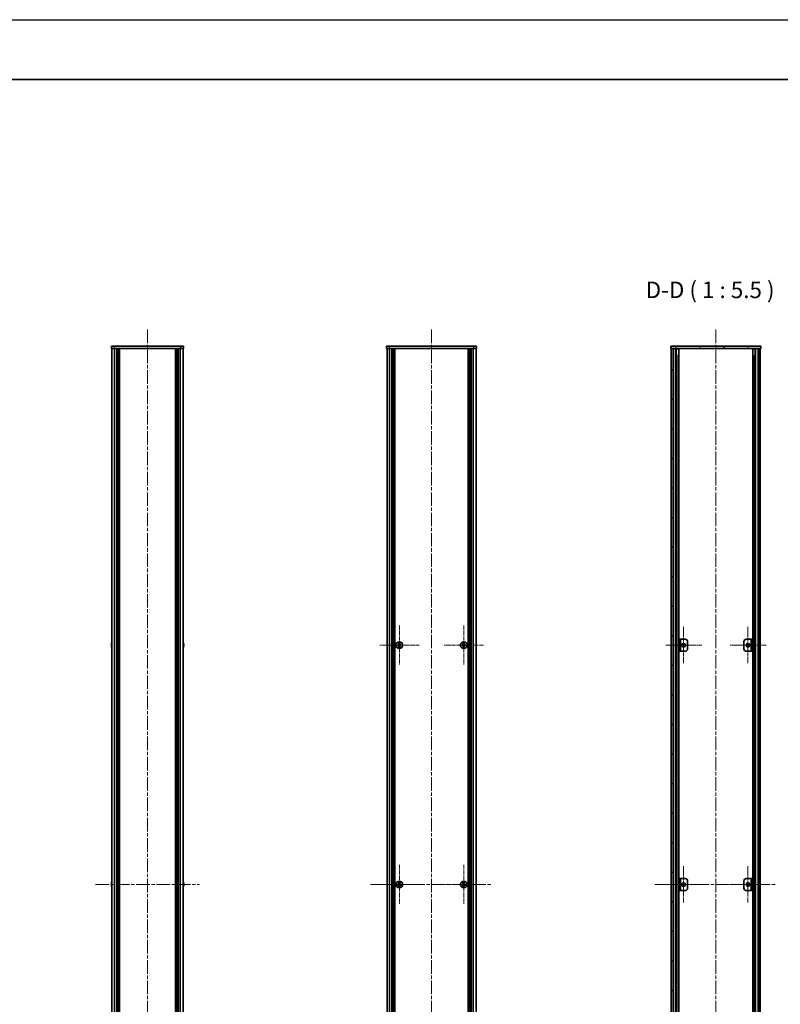
# Model space of a CAD drawing. Units: millimetres. Extents: x -50 to 7364, y -50 to 4998.
# Drawn here: x 1967 to 2602, y 773 to 1596 of the extents above; entities that cross this region are included whole.
import ezdxf

# ---------------------------------------------------------------- set-up
doc = ezdxf.new("R2010")
doc.units = ezdxf.units.MM
doc.header["$LTSCALE"] = 2
doc.linetypes.add('CHAIN', pattern=[0.3543, 0.2362, -0.0295, 0.0591, -0.0295])
for name, color, linetype, lineweight in [('Border (ISO)', 7, 'Continuous', 35), ('Center Mark (ISO)', 131, 'Continuous', 18), ('Centerline (ISO)', 131, 'Continuous', 18), ('Hatch (ISO)', 1, 'Continuous', 18), ('Symbol (ISO)', 7, 'Continuous', 18), ('Visible (ISO)', 7, 'Continuous', 35), ('Visible Narrow (ISO)', 7, 'Continuous', 25)]:
    doc.layers.add(name, color=color, linetype=linetype, lineweight=lineweight)
doc.styles.add('Note Text (TK)', font='txt')
pattern_1 = [(45, (722.25, -44), (-12.34785, 12.34785), [])]
pattern_2 = [(120.0002, (722.25, -44), (-15.12294, -8.7313), [])]

# ---------------------------------------------------------------- blocks, each defined once
blk = doc.blocks.new('図面枠 tk図枠')
at = {"layer": 'Border (ISO)'}
blk.add_line((14.5, 289), (405.5, 289), dxfattribs=at)

msp = doc.modelspace()

# ---------------------------------------------------------------- hatches: boundary and pattern name
at = {"layer": 'Hatch (ISO)'}
h = msp.add_hatch(dxfattribs=at)
h.set_pattern_fill('ANSI31', color=256, scale=139.7, angle=75.0001754, style=0)
h.set_pattern_definition(pattern_2)
h.paths.add_polyline_path([(2510.6622, 1320.8075), (2510.9622, 1320.8075), (2512.4622, 1320.8075), (2583.8622, 1320.8075), (2585.3622, 1320.8075), (2585.6622, 1320.8075), (2585.6622, 1322.8075), (2510.6622, 1322.8075)])
h = msp.add_hatch(dxfattribs=at)
h.set_pattern_fill('ANSI31', color=256, scale=139.7, angle=90.0002105, style=0)
h.set_pattern_definition([(135.0002, (722.25, -44), (-12.34781, -12.3479), [])])
h.paths.add_polyline_path([(2510.9622, 424.8075), (2512.4622, 424.8075), (2512.4622, 1320.8075), (2510.9622, 1320.8075)])
h = msp.add_hatch(dxfattribs=at)
h.set_pattern_fill('ANSI31', color=256, scale=139.7, style=0)
h.set_pattern_definition(pattern_1)
h.paths.add_polyline_path([(2583.8622, 424.8075), (2585.3622, 424.8075), (2585.3622, 1320.8075), (2583.8622, 1320.8075)])
h = msp.add_hatch(dxfattribs=at)
h.set_pattern_fill('ANSI31', color=256, scale=139.7, angle=75.0001754, style=0)
h.set_pattern_definition(pattern_2)
h.paths.add_polyline_path([(2517.4622, 1067.8075), (2518.6622, 1067.8075), (2518.6622, 1077.8075), (2517.4622, 1077.8075)])
h = msp.add_hatch(dxfattribs=at)
h.set_pattern_fill('ANSI31', color=256, scale=139.7, style=0)
h.set_pattern_definition(pattern_1)
h.paths.add_polyline_path([(2578.8622, 1077.8075), (2577.6622, 1077.8075), (2577.6622, 1067.8075), (2578.8622, 1067.8075)])

# ---------------------------------------------------------------- linework, layer by layer
at = {"color": 6}
msp.add_lwpolyline([(-50, 1595.5), (7363.5, 1595.5), (7363.5, -50), (-50, -50)], close=True, dxfattribs=at)
at = {"layer": 'Center Mark (ISO)', "linetype": 'CHAIN', "ltscale": 6.687348}
for p, q in [((2283.8242, 1089.3575), (2283.8242, 1056.2575)), ((2337.6242, 1089.3575), (2337.6242, 1056.2575)), ((2300.3742, 1072.8075), (2267.2742, 1072.8075)), ((2354.1742, 1072.8075), (2321.0742, 1072.8075)), ((2283.8242, 889.3575), (2283.8242, 856.2575)), ((2337.6242, 889.3575), (2337.6242, 856.2575)), ((2300.3742, 872.8075), (2267.2742, 872.8075)), ((2354.1742, 872.8075), (2321.0742, 872.8075))]:
    msp.add_line(p, q, dxfattribs=at)
at = {"layer": 'Center Mark (ISO)', "linetype": 'CHAIN', "ltscale": 6.16205}
for p, q in [((2521.2622, 1088.0575), (2521.2622, 1057.5575)), ((2575.0622, 1088.0575), (2575.0622, 1057.5575)), ((2536.5122, 1072.8075), (2506.0122, 1072.8075)), ((2590.3122, 1072.8075), (2559.8122, 1072.8075)), ((2521.2622, 888.0575), (2521.2622, 857.5575)), ((2575.0622, 888.0575), (2575.0622, 857.5575)), ((2536.5122, 872.8075), (2506.0122, 872.8075)), ((2590.3122, 872.8075), (2559.8122, 872.8075))]:
    msp.add_line(p, q, dxfattribs=at)
at = {"layer": 'Centerline (ISO)', "linetype": 'CHAIN', "ltscale": 23.990969}
for p, q in [((2073.4684, 1336.5575), (2073.4684, 409.0575)), ((2310.7242, 1336.5575), (2310.7242, 409.0575)), ((2548.1622, 1336.5575), (2548.1622, 409.0575)), ((2030.0184, 872.8075), (2116.9184, 872.8075)), ((2259.7742, 872.8075), (2361.6742, 872.8075)), ((2497.2122, 872.8075), (2599.1122, 872.8075))]:
    msp.add_line(p, q, dxfattribs=at)
at = {"layer": 'Visible (ISO)'}
for p, q in [((2043.4684, 1322.8075), (2045.9684, 1322.8075)), ((2043.4684, 1322.8075), (2043.4684, 1320.8075)), ((2045.9684, 1320.8075), (2043.4684, 1320.8075)), ((2043.7684, 424.8075), (2043.7684, 1320.8075)), ((2100.9684, 1322.8075), (2045.9684, 1322.8075)), ((2100.9684, 1320.8075), (2045.9684, 1320.8075)), ((2047.6184, 424.8075), (2047.6184, 1320.8075)), ((2047.8684, 424.8075), (2047.8684, 1320.8075)), ((2048.1184, 424.8075), (2048.1184, 1320.8075)), ((2048.3684, 424.8075), (2048.3684, 1320.8075)), ((2048.6184, 424.8075), (2048.6184, 1320.8075)), ((2048.8684, 424.8075), (2048.8684, 1320.8075)), ((2049.1184, 424.8075), (2049.1184, 1320.8075)), ((2049.3684, 424.8075), (2049.3684, 1320.8075)), ((2049.6184, 424.8075), (2049.6184, 1320.8075)), ((2050.1184, 424.8075), (2050.1184, 1320.8075)), ((2050.1684, 1320.8075), (2050.1684, 424.8075)), ((2096.7684, 424.8075), (2096.7684, 1320.8075)), ((2096.8184, 424.8075), (2096.8184, 1320.8075)), ((2097.3184, 424.8075), (2097.3184, 1320.8075)), ((2097.5684, 424.8075), (2097.5684, 1320.8075)), ((2097.8184, 424.8075), (2097.8184, 1320.8075)), ((2098.0684, 424.8075), (2098.0684, 1320.8075)), ((2098.3184, 424.8075), (2098.3184, 1320.8075)), ((2098.5684, 424.8075), (2098.5684, 1320.8075)), ((2098.8184, 424.8075), (2098.8184, 1320.8075)), ((2099.0684, 424.8075), (2099.0684, 1320.8075)), ((2099.3184, 424.8075), (2099.3184, 1320.8075)), ((2100.9684, 1322.8075), (2103.4684, 1322.8075)), ((2103.4684, 1320.8075), (2100.9684, 1320.8075)), ((2103.1684, 424.8075), (2103.1684, 1320.8075)), ((2103.4684, 1320.8075), (2103.4684, 1322.8075)), ((2273.2242, 1322.8075), (2275.7242, 1322.8075)), ((2273.2242, 1322.8075), (2273.2242, 1320.8075)), ((2275.7242, 1320.8075), (2273.2242, 1320.8075)), ((2273.5242, 424.8075), (2273.5242, 1320.8075)), ((2345.7242, 1322.8075), (2275.7242, 1322.8075)), ((2345.7242, 1320.8075), (2275.7242, 1320.8075)), ((2277.3742, 424.8075), (2277.3742, 1320.8075)), ((2277.6242, 424.8075), (2277.6242, 1320.8075)), ((2277.8742, 424.8075), (2277.8742, 1320.8075)), ((2278.1242, 424.8075), (2278.1242, 1320.8075)), ((2278.3742, 424.8075), (2278.3742, 1320.8075)), ((2278.6242, 424.8075), (2278.6242, 1320.8075)), ((2278.8742, 424.8075), (2278.8742, 1320.8075)), ((2279.1242, 424.8075), (2279.1242, 1320.8075)), ((2279.3742, 424.8075), (2279.3742, 1320.8075)), ((2279.6242, 424.8075), (2279.6242, 1320.8075)), ((2279.8742, 424.8075), (2279.8742, 1320.8075)), ((2280.1242, 424.8075), (2280.1242, 1320.8075)), ((2341.3242, 424.8075), (2341.3242, 1320.8075)), ((2341.5742, 424.8075), (2341.5742, 1320.8075)), ((2341.8242, 424.8075), (2341.8242, 1320.8075)), ((2342.0742, 424.8075), (2342.0742, 1320.8075)), ((2342.3242, 424.8075), (2342.3242, 1320.8075)), ((2342.5742, 424.8075), (2342.5742, 1320.8075)), ((2342.8242, 424.8075), (2342.8242, 1320.8075)), ((2343.0742, 424.8075), (2343.0742, 1320.8075)), ((2343.3242, 424.8075), (2343.3242, 1320.8075)), ((2343.5742, 424.8075), (2343.5742, 1320.8075)), ((2343.8242, 424.8075), (2343.8242, 1320.8075)), ((2344.0742, 424.8075), (2344.0742, 1320.8075)), ((2345.7242, 1322.8075), (2348.2242, 1322.8075)), ((2348.2242, 1320.8075), (2345.7242, 1320.8075)), ((2347.9242, 424.8075), (2347.9242, 1320.8075)), ((2348.2242, 1320.8075), (2348.2242, 1322.8075)), ((2585.6622, 1322.8075), (2510.6622, 1322.8075)), ((2510.6622, 1322.8075), (2510.6622, 1320.8075)), ((2510.6622, 1320.8075), (2585.6622, 1320.8075)), ((2512.4622, 1320.8075), (2510.9622, 1320.8075)), ((2510.9622, 1320.8075), (2510.9622, 424.8075)), ((2512.4622, 424.8075), (2512.4622, 1320.8075)), ((2512.5122, 424.8075), (2512.5122, 1320.8075)), ((2515.1483, 424.8075), (2515.1483, 1320.8075)), ((2515.1483, 1320.6175), (2515.9059, 1320.6175)), ((2515.1483, 1320.1175), (2516.121, 1320.1175)), ((2517.2927, 424.8075), (2517.2927, 1320.8075)), ((2579.0317, 424.8075), (2579.0317, 1320.8075)), ((2580.2034, 1320.1175), (2581.1761, 1320.1175)), ((2580.4185, 1320.6175), (2581.1761, 1320.6175)), ((2581.1761, 424.8075), (2581.1761, 1320.8075)), ((2583.8122, 424.8075), (2583.8122, 1320.8075)), ((2585.3622, 1320.8075), (2583.8622, 1320.8075)), ((2583.8622, 1320.8075), (2583.8622, 424.8075)), ((2585.3622, 424.8075), (2585.3622, 1320.8075)), ((2585.6622, 1320.8075), (2585.6622, 1322.8075)), ((2515.1483, 1314.8075), (2516.121, 1314.8075)), ((2580.2034, 1314.8075), (2581.1761, 1314.8075)), ((2518.6622, 1077.8075), (2517.4622, 1077.8075)), ((2517.4622, 1077.8075), (2517.4622, 1067.8075)), ((2518.6622, 1067.8075), (2518.6622, 1077.8075)), ((2518.6622, 1077.8075), (2518.6632, 1077.8075)), ((2518.6632, 1077.8075), (2522.6622, 1077.8075)), ((2573.6622, 1077.8075), (2577.6612, 1077.8075)), ((2577.6612, 1077.8075), (2577.6622, 1077.8075)), ((2578.8622, 1077.8075), (2577.6622, 1077.8075)), ((2577.6622, 1077.8075), (2577.6622, 1067.8075)), ((2578.8622, 1067.8075), (2578.8622, 1077.8075)), ((2043.4031, 1073.1825), (2043.2799, 1073.1825)), ((2043.2799, 1072.4325), (2043.4031, 1072.4325)), ((2043.4031, 1074.4075), (2043.3934, 1074.4075)), ((2043.3934, 1071.2075), (2043.4031, 1071.2075)), ((2103.5434, 1074.4075), (2103.5337, 1074.4075)), ((2103.6569, 1073.1825), (2103.5337, 1073.1825)), ((2103.5337, 1072.4325), (2103.6569, 1072.4325)), ((2103.5337, 1071.2075), (2103.5434, 1071.2075)), ((2282.9492, 1073.1825), (2282.2242, 1073.1825)), ((2282.2242, 1073.1825), (2282.2242, 1072.4325)), ((2282.2242, 1072.4325), (2282.9492, 1072.4325)), ((2284.1992, 1074.4075), (2283.4492, 1074.4075)), ((2283.4492, 1074.4075), (2283.4492, 1073.6825)), ((2283.4492, 1071.9325), (2283.4492, 1071.2075)), ((2283.4492, 1071.2075), (2284.1992, 1071.2075)), ((2284.1992, 1073.6825), (2284.1992, 1074.4075)), ((2284.1992, 1071.2075), (2284.1992, 1071.9325)), ((2285.4242, 1073.1825), (2284.6992, 1073.1825)), ((2284.6992, 1072.4325), (2285.4242, 1072.4325)), ((2285.4242, 1072.4325), (2285.4242, 1073.1825)), ((2336.7492, 1073.1825), (2336.0242, 1073.1825)), ((2336.0242, 1073.1825), (2336.0242, 1072.4325)), ((2336.0242, 1072.4325), (2336.7492, 1072.4325)), ((2337.9992, 1074.4075), (2337.2492, 1074.4075)), ((2337.2492, 1074.4075), (2337.2492, 1073.6825)), ((2337.2492, 1071.9325), (2337.2492, 1071.2075)), ((2337.2492, 1071.2075), (2337.9992, 1071.2075)), ((2337.9992, 1073.6825), (2337.9992, 1074.4075)), ((2337.9992, 1071.2075), (2337.9992, 1071.9325)), ((2339.2242, 1073.1825), (2338.4992, 1073.1825)), ((2338.4992, 1072.4325), (2339.2242, 1072.4325)), ((2339.2242, 1072.4325), (2339.2242, 1073.1825)), ((2524.6622, 1075.8075), (2524.6622, 1069.8075)), ((2571.6622, 1069.8075), (2571.6622, 1075.8075)), ((2517.4622, 1067.8075), (2518.6622, 1067.8075)), ((2518.6632, 1067.8075), (2518.6622, 1067.8075)), ((2522.6622, 1067.8075), (2518.6632, 1067.8075)), ((2577.6612, 1067.8075), (2573.6622, 1067.8075)), ((2577.6622, 1067.8075), (2577.6612, 1067.8075)), ((2577.6622, 1067.8075), (2578.8622, 1067.8075)), ((2043.4031, 873.1825), (2043.2799, 873.1825)), ((2043.2799, 872.4325), (2043.4031, 872.4325)), ((2043.4031, 874.4075), (2043.3934, 874.4075)), ((2103.5434, 874.4075), (2103.5337, 874.4075)), ((2103.6569, 873.1825), (2103.5337, 873.1825)), ((2103.5337, 872.4325), (2103.6569, 872.4325)), ((2282.9492, 873.1825), (2282.2242, 873.1825)), ((2282.2242, 873.1825), (2282.2242, 872.4325)), ((2282.2242, 872.4325), (2282.9492, 872.4325)), ((2284.1992, 874.4075), (2283.4492, 874.4075)), ((2283.4492, 874.4075), (2283.4492, 873.6825)), ((2284.1992, 873.6825), (2284.1992, 874.4075)), ((2285.4242, 873.1825), (2284.6992, 873.1825)), ((2284.6992, 872.4325), (2285.4242, 872.4325)), ((2285.4242, 872.4325), (2285.4242, 873.1825)), ((2336.7492, 873.1825), (2336.0242, 873.1825)), ((2336.0242, 873.1825), (2336.0242, 872.4325)), ((2336.0242, 872.4325), (2336.7492, 872.4325)), ((2337.9992, 874.4075), (2337.2492, 874.4075)), ((2337.2492, 874.4075), (2337.2492, 873.6825)), ((2337.9992, 873.6825), (2337.9992, 874.4075)), ((2339.2242, 873.1825), (2338.4992, 873.1825)), ((2338.4992, 872.4325), (2339.2242, 872.4325)), ((2339.2242, 872.4325), (2339.2242, 873.1825)), ((2518.6622, 877.8075), (2517.4622, 877.8075)), ((2517.4622, 877.8075), (2517.4622, 867.8075)), ((2518.6622, 867.8075), (2518.6622, 877.8075)), ((2518.6622, 877.8075), (2518.6632, 877.8075)), ((2518.6632, 877.8075), (2522.6622, 877.8075)), ((2524.6622, 875.8075), (2524.6622, 869.8075)), ((2571.6622, 869.8075), (2571.6622, 875.8075)), ((2573.6622, 877.8075), (2577.6612, 877.8075)), ((2577.6612, 877.8075), (2577.6622, 877.8075)), ((2578.8622, 877.8075), (2577.6622, 877.8075)), ((2577.6622, 877.8075), (2577.6622, 867.8075)), ((2578.8622, 867.8075), (2578.8622, 877.8075)), ((2043.3934, 871.2075), (2043.4031, 871.2075)), ((2103.5337, 871.2075), (2103.5434, 871.2075)), ((2283.4492, 871.9325), (2283.4492, 871.2075)), ((2283.4492, 871.2075), (2284.1992, 871.2075)), ((2284.1992, 871.2075), (2284.1992, 871.9325)), ((2337.2492, 871.9325), (2337.2492, 871.2075)), ((2337.2492, 871.2075), (2337.9992, 871.2075)), ((2337.9992, 871.2075), (2337.9992, 871.9325)), ((2517.4622, 867.8075), (2518.6622, 867.8075)), ((2518.6632, 867.8075), (2518.6622, 867.8075)), ((2522.6622, 867.8075), (2518.6632, 867.8075)), ((2577.6612, 867.8075), (2573.6622, 867.8075)), ((2577.6622, 867.8075), (2577.6612, 867.8075)), ((2577.6622, 867.8075), (2578.8622, 867.8075))]:
    msp.add_line(p, q, dxfattribs=at)
for centre, radius in [((2283.8242, 1072.8075), 2.8), ((2337.6242, 1072.8075), 2.8), ((2521.2622, 1072.8075), 1.5), ((2575.0622, 1072.8075), 1.5), ((2283.8242, 872.8075), 2.8), ((2337.6242, 872.8075), 2.8), ((2521.2622, 872.8075), 1.5), ((2575.0622, 872.8075), 1.5)]:
    msp.add_circle(centre, radius, dxfattribs=at)
for centre, radius, start, end in [((2522.6622, 1075.8075), 2, 0, 90), ((2573.6622, 1075.8075), 2, 90, 180), ((2050.6207, 1072.8075), 7.3928, 167.5006972, 173.2025995), ((2050.6207, 1072.8075), 7.3928, 186.7974005, 192.4993028), ((2050.6207, 1072.8075), 7.4023, 157.7739189, 167.5170059), ((2050.6207, 1072.8075), 7.2273, 177.0257751, 182.9742249), ((2050.6207, 1072.8075), 7.4023, 192.4829941, 202.2260811), ((2096.3161, 1072.8075), 7.4023, 12.4829941, 22.2260811), ((2096.3161, 1072.8075), 7.4023, 337.7739189, 347.5170059), ((2096.3161, 1072.8075), 7.3928, 6.7974005, 12.4993028), ((2096.3161, 1072.8075), 7.2273, 357.0257751, 2.9742249), ((2096.3161, 1072.8075), 7.3928, 347.5006972, 353.2025995), ((2522.6622, 1069.8075), 2, 270, 0), ((2573.6622, 1069.8075), 2, 180, 270), ((2050.6207, 872.8075), 7.3928, 167.5006972, 173.2025995), ((2050.6207, 872.8075), 7.4023, 157.7739189, 167.5170059), ((2050.6207, 872.8075), 7.2273, 177.0257751, 182.9742249), ((2096.3161, 872.8075), 7.4023, 12.4829941, 22.2260811), ((2096.3161, 872.8075), 7.3928, 6.7974005, 12.4993028), ((2096.3161, 872.8075), 7.2273, 357.0257751, 2.9742249), ((2522.6622, 875.8075), 2, 0, 90), ((2573.6622, 875.8075), 2, 90, 180), ((2050.6207, 872.8075), 7.3928, 186.7974005, 192.4993028), ((2050.6207, 872.8075), 7.4023, 192.4829941, 202.2260811), ((2096.3161, 872.8075), 7.4023, 337.7739189, 347.5170059), ((2096.3161, 872.8075), 7.3928, 347.5006972, 353.2025995), ((2522.6622, 869.8075), 2, 270, 0), ((2573.6622, 869.8075), 2, 180, 270)]:
    msp.add_arc(centre, radius, start, end, dxfattribs=at)
for points in [[(2043.2799, 1073.6825), (2043.2724, 1073.6199), (2043.2659, 1073.553), (2043.2573, 1073.4298), (2043.2552, 1073.3734), (2043.2552, 1073.2844), (2043.2573, 1073.2459), (2043.2659, 1073.1949), (2043.2724, 1073.1825), (2043.2799, 1073.1825)], [(2043.2799, 1072.4325), (2043.2724, 1072.4325), (2043.2659, 1072.42), (2043.2573, 1072.369), (2043.2552, 1072.3305), (2043.2552, 1072.2415), (2043.2573, 1072.1851), (2043.2659, 1072.0619), (2043.2724, 1071.995), (2043.2799, 1071.9325)], [(2103.6569, 1073.1825), (2103.6644, 1073.1825), (2103.6708, 1073.1949), (2103.6794, 1073.2459), (2103.6816, 1073.2844), (2103.6816, 1073.3734), (2103.6794, 1073.4298), (2103.6708, 1073.553), (2103.6644, 1073.6199), (2103.6569, 1073.6825)], [(2103.6569, 1071.9325), (2103.6644, 1071.995), (2103.6708, 1072.0619), (2103.6794, 1072.1851), (2103.6816, 1072.2415), (2103.6816, 1072.3305), (2103.6794, 1072.369), (2103.6708, 1072.42), (2103.6644, 1072.4325), (2103.6569, 1072.4325)], [(2282.9492, 1073.1825), (2283.0117, 1073.1825), (2283.0786, 1073.1949), (2283.2019, 1073.2459), (2283.2582, 1073.2844), (2283.3473, 1073.3734), (2283.3858, 1073.4298), (2283.4368, 1073.553), (2283.4492, 1073.6199), (2283.4492, 1073.6825)], [(2283.4492, 1071.9325), (2283.4492, 1071.995), (2283.4368, 1072.0619), (2283.3858, 1072.1851), (2283.3473, 1072.2415), (2283.2582, 1072.3305), (2283.2019, 1072.369), (2283.0786, 1072.42), (2283.0117, 1072.4325), (2282.9492, 1072.4325)], [(2284.1992, 1073.6825), (2284.1992, 1073.6199), (2284.2117, 1073.553), (2284.2626, 1073.4298), (2284.3011, 1073.3734), (2284.3902, 1073.2844), (2284.4466, 1073.2459), (2284.5698, 1073.1949), (2284.6367, 1073.1825), (2284.6992, 1073.1825)], [(2284.6992, 1072.4325), (2284.6367, 1072.4325), (2284.5698, 1072.42), (2284.4466, 1072.369), (2284.3902, 1072.3305), (2284.3011, 1072.2415), (2284.2626, 1072.1851), (2284.2117, 1072.0619), (2284.1992, 1071.995), (2284.1992, 1071.9325)], [(2336.7492, 1073.1825), (2336.8117, 1073.1825), (2336.8786, 1073.1949), (2337.0019, 1073.2459), (2337.0582, 1073.2844), (2337.1473, 1073.3734), (2337.1858, 1073.4298), (2337.2368, 1073.553), (2337.2492, 1073.6199), (2337.2492, 1073.6825)], [(2337.2492, 1071.9325), (2337.2492, 1071.995), (2337.2368, 1072.0619), (2337.1858, 1072.1851), (2337.1473, 1072.2415), (2337.0582, 1072.3305), (2337.0019, 1072.369), (2336.8786, 1072.42), (2336.8117, 1072.4325), (2336.7492, 1072.4325)], [(2337.9992, 1073.6825), (2337.9992, 1073.6199), (2338.0117, 1073.553), (2338.0626, 1073.4298), (2338.1011, 1073.3734), (2338.1902, 1073.2844), (2338.2466, 1073.2459), (2338.3698, 1073.1949), (2338.4367, 1073.1825), (2338.4992, 1073.1825)], [(2338.4992, 1072.4325), (2338.4367, 1072.4325), (2338.3698, 1072.42), (2338.2466, 1072.369), (2338.1902, 1072.3305), (2338.1011, 1072.2415), (2338.0626, 1072.1851), (2338.0117, 1072.0619), (2337.9992, 1071.995), (2337.9992, 1071.9325)], [(2043.2799, 873.6825), (2043.2724, 873.6199), (2043.2659, 873.553), (2043.2573, 873.4298), (2043.2552, 873.3734), (2043.2552, 873.2844), (2043.2573, 873.2459), (2043.2659, 873.1949), (2043.2724, 873.1825), (2043.2799, 873.1825)], [(2043.2799, 872.4325), (2043.2724, 872.4325), (2043.2659, 872.42), (2043.2573, 872.369), (2043.2552, 872.3305), (2043.2552, 872.2415), (2043.2573, 872.1851), (2043.2659, 872.0619), (2043.2724, 871.995), (2043.2799, 871.9325)], [(2103.6569, 873.1825), (2103.6644, 873.1825), (2103.6708, 873.1949), (2103.6794, 873.2459), (2103.6816, 873.2844), (2103.6816, 873.3734), (2103.6794, 873.4298), (2103.6708, 873.553), (2103.6644, 873.6199), (2103.6569, 873.6825)], [(2103.6569, 871.9325), (2103.6644, 871.995), (2103.6708, 872.0619), (2103.6794, 872.1851), (2103.6816, 872.2415), (2103.6816, 872.3305), (2103.6794, 872.369), (2103.6708, 872.42), (2103.6644, 872.4325), (2103.6569, 872.4325)], [(2282.9492, 873.1825), (2283.0117, 873.1825), (2283.0786, 873.1949), (2283.2019, 873.2459), (2283.2582, 873.2844), (2283.3473, 873.3734), (2283.3858, 873.4298), (2283.4368, 873.553), (2283.4492, 873.6199), (2283.4492, 873.6825)], [(2283.4492, 871.9325), (2283.4492, 871.995), (2283.4368, 872.0619), (2283.3858, 872.1851), (2283.3473, 872.2415), (2283.2582, 872.3305), (2283.2019, 872.369), (2283.0786, 872.42), (2283.0117, 872.4325), (2282.9492, 872.4325)], [(2284.1992, 873.6825), (2284.1992, 873.6199), (2284.2117, 873.553), (2284.2626, 873.4298), (2284.3011, 873.3734), (2284.3902, 873.2844), (2284.4466, 873.2459), (2284.5698, 873.1949), (2284.6367, 873.1825), (2284.6992, 873.1825)], [(2284.6992, 872.4325), (2284.6367, 872.4325), (2284.5698, 872.42), (2284.4466, 872.369), (2284.3902, 872.3305), (2284.3011, 872.2415), (2284.2626, 872.1851), (2284.2117, 872.0619), (2284.1992, 871.995), (2284.1992, 871.9325)], [(2336.7492, 873.1825), (2336.8117, 873.1825), (2336.8786, 873.1949), (2337.0019, 873.2459), (2337.0582, 873.2844), (2337.1473, 873.3734), (2337.1858, 873.4298), (2337.2368, 873.553), (2337.2492, 873.6199), (2337.2492, 873.6825)], [(2337.2492, 871.9325), (2337.2492, 871.995), (2337.2368, 872.0619), (2337.1858, 872.1851), (2337.1473, 872.2415), (2337.0582, 872.3305), (2337.0019, 872.369), (2336.8786, 872.42), (2336.8117, 872.4325), (2336.7492, 872.4325)], [(2337.9992, 873.6825), (2337.9992, 873.6199), (2338.0117, 873.553), (2338.0626, 873.4298), (2338.1011, 873.3734), (2338.1902, 873.2844), (2338.2466, 873.2459), (2338.3698, 873.1949), (2338.4367, 873.1825), (2338.4992, 873.1825)], [(2338.4992, 872.4325), (2338.4367, 872.4325), (2338.3698, 872.42), (2338.2466, 872.369), (2338.1902, 872.3305), (2338.1011, 872.2415), (2338.0626, 872.1851), (2338.0117, 872.0619), (2337.9992, 871.995), (2337.9992, 871.9325)]]:
    msp.add_open_spline(points, degree=3, knots=[0.076192776, 0.076192776, 0.076192776, 0.076192776, 0.0950828432, 0.0950828432, 0.1139729103, 0.1139729103, 0.1328629774, 0.1328629774, 0.1517530446, 0.1517530446, 0.1517530446, 0.1517530446], dxfattribs=at)
at = {"layer": 'Visible Narrow (ISO)'}
for p, q in [((2045.9684, 1320.8075), (2045.9684, 1322.8075)), ((2045.9684, 424.8075), (2045.9684, 1320.8075)), ((2049.8684, 424.8075), (2049.8684, 1320.8075)), ((2050.4184, 424.8075), (2050.4184, 1320.8075)), ((2096.5184, 1320.8075), (2096.5184, 424.8075)), ((2097.0684, 424.8075), (2097.0684, 1320.8075)), ((2100.9684, 1322.8075), (2100.9684, 1320.8075)), ((2100.9684, 424.8075), (2100.9684, 1320.8075)), ((2275.7242, 1320.8075), (2275.7242, 1322.8075)), ((2275.7242, 424.8075), (2275.7242, 1320.8075)), ((2345.7242, 1322.8075), (2345.7242, 1320.8075)), ((2345.7242, 424.8075), (2345.7242, 1320.8075)), ((2512.8122, 424.8075), (2512.8122, 1320.8075)), ((2514.5942, 424.8075), (2514.5942, 1320.8075)), ((2514.7397, 424.8075), (2514.7397, 1320.8075)), ((2581.5847, 424.8075), (2581.5847, 1320.8075)), ((2581.7302, 424.8075), (2581.7302, 1320.8075)), ((2583.5122, 424.8075), (2583.5122, 1320.8075)), ((2515.8004, 430.8075), (2515.8004, 1314.8075)), ((2580.524, 430.8075), (2580.524, 1314.8075)), ((2518.6632, 1077.8075), (2518.6632, 1067.8075)), ((2577.6612, 1067.8075), (2577.6612, 1077.8075)), ((2283.2242, 1072.35), (2283.2242, 1073.2649)), ((2283.3668, 1073.4075), (2284.2816, 1073.4075)), ((2284.2816, 1072.2075), (2283.3668, 1072.2075)), ((2284.4242, 1073.2649), (2284.4242, 1072.35)), ((2337.0242, 1072.35), (2337.0242, 1073.2649)), ((2337.1668, 1073.4075), (2338.0816, 1073.4075)), ((2338.0816, 1072.2075), (2337.1668, 1072.2075)), ((2338.2242, 1073.2649), (2338.2242, 1072.35)), ((2283.2242, 872.35), (2283.2242, 873.2649)), ((2283.3668, 873.4075), (2284.2816, 873.4075)), ((2284.2816, 872.2075), (2283.3668, 872.2075)), ((2284.4242, 873.2649), (2284.4242, 872.35)), ((2337.0242, 872.35), (2337.0242, 873.2649)), ((2337.1668, 873.4075), (2338.0816, 873.4075)), ((2338.0816, 872.2075), (2337.1668, 872.2075)), ((2338.2242, 873.2649), (2338.2242, 872.35)), ((2518.6632, 877.8075), (2518.6632, 867.8075)), ((2577.6612, 867.8075), (2577.6612, 877.8075))]:
    msp.add_line(p, q, dxfattribs=at)

# ---------------------------------------------------------------- block references
at = {"xscale": 5.5, "yscale": 5.5, "zscale": 5.5}
msp.add_blockref('図面枠 tk図枠', (722.25, -44), dxfattribs=at)

# ---------------------------------------------------------------- texts
at = {"layer": 'Symbol (ISO)', "color": 7, "insert": (2489.5924, 1358.5576), "char_height": 13.75, "attachment_point": 7, "style": 'Note Text (TK)'}
msp.add_mtext('D-D ( 1 : 5.5 )', dxfattribs=at)

doc.saveas('drawing.dxf')
